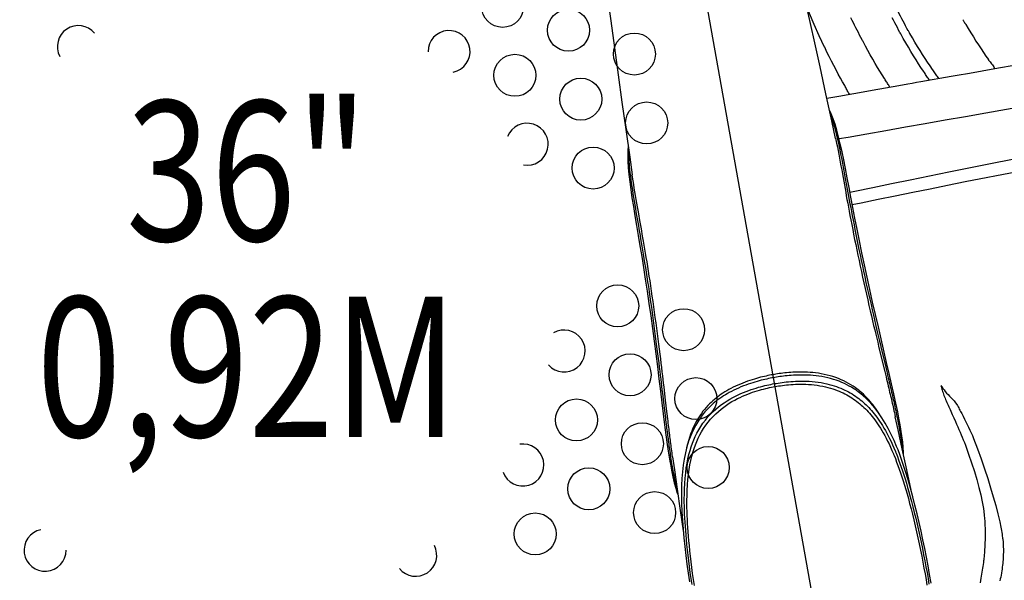
# Model space of a CAD drawing. Extents: x -182 to 184, y -308 to 136.
# Drawn here: x 12 to 47, y -25 to -5 of the extents above; entities that cross this region are included whole.
import ezdxf
from ezdxf.enums import TextEntityAlignment as Align

# ---------------------------------------------------------------- set-up
doc = ezdxf.new("R2010")
doc.units = 0
doc.header["$LTSCALE"] = 10
doc.header["$MEASUREMENT"] = 0
doc.layers.get('Defpoints').update_dxf_attribs({"linetype": 'CONTINUOUS'})
for name, color, linetype in [('L1', 254, 'CONTINUOUS'), ('PW_DIMS_ASTM', 32, 'CONTINUOUS'), ('PW_DIMS_CPSC', 102, 'CONTINUOUS'), ('PW_STRUCTURE', 121, 'CONTINUOUS')]:
    doc.layers.add(name, color=color, linetype=linetype)
doc.styles.add('PW-DIMS', font='arial.ttf', dxfattribs={"width": 0.8, "height": 8})
doc.styles.get("Standard").update_dxf_attribs({"font": 'tahoma.ttf', "width": 0.9})
doc.dimstyles.new('PW_Imperial', dxfattribs={"dimtxt": 5, "dimasz": 5, "dimexe": 2, "dimexo": 4, "dimgap": 1, "dimtad": 0, "dimtih": 1, "dimtoh": 1, "dimdec": 0, "dimrnd": 1, "dimzin": 0, "dimdsep": 46, "dimlunit": 3, "dimtxsty": 'Standard', "dimcen": 0.09, "dimse1": 1, "dimse2": 1, "dimadec": 0, "dimazin": 0, "dimtfac": 1, "dimtdec": 0, "dimtofl": 0, "dimtmove": 0, "dimatfit": 3, "dimfxl": 1, "dimtolj": 1, "dimtzin": 0, "dimarcsym": 0})

# ---------------------------------------------------------------- blocks, each defined once
blk = doc.blocks.new('*D2')
at = {"layer": 'Defpoints', "color": 0, "transparency": 16777216}
for p in [(184.285, 128.915), (184.285, -36.764), (-138.715, -76.092)]:
    blk.add_point(p, dxfattribs=at)
at = {"layer": 'PW_DIMS_CPSC', "color": 0, "lineweight": -2, "transparency": 16777216}
for p, q in [((-133.715, 128.915), (11.528, 128.915)), ((179.285, 128.915), (34.042, 128.915))]:
    blk.add_line(p, q, dxfattribs=at)
at = {"layer": 'PW_DIMS_CPSC', "color": 0, "transparency": 16777216}
for points in [[(-133.715, 129.748), (-133.715, 128.082), (-138.715, 128.915)], [(179.285, 129.748), (179.285, 128.082), (184.285, 128.915)]]:
    blk.add_solid(points, dxfattribs=at)
at = {"layer": 'PW_DIMS_CPSC', "color": 0, "transparency": 16777216, "char_height": 5, "attachment_point": 5}
for s, insert in [('\\A1;26\'-11"', (22.785, 132.519)), ('\\A1;[8.20M]', (22.785, 124.644))]:
    blk.add_mtext(s, dxfattribs=dict(at, insert=insert))
blk = doc.blocks.new('*D3')
at = {"layer": 'Defpoints', "color": 0, "transparency": 16777216}
for p in [(84.437, 106.493), (-168.408, -307.507), (-6.822, -307.507)]:
    blk.add_point(p, dxfattribs=at)
at = {"layer": 'PW_DIMS_CPSC', "color": 0, "lineweight": -2, "transparency": 16777216}
for p, q in [((-168.408, 101.493), (-168.408, -92.632)), ((-168.408, -302.507), (-168.408, -108.381))]:
    blk.add_line(p, q, dxfattribs=at)
at = {"layer": 'PW_DIMS_CPSC', "color": 0, "transparency": 16777216}
for points in [[(-169.241, 101.493), (-167.574, 101.493), (-168.408, 106.493)], [(-169.241, -302.507), (-167.574, -302.507), (-168.408, -307.507)]]:
    blk.add_solid(points, dxfattribs=at)
at = {"layer": 'PW_DIMS_CPSC', "color": 0, "transparency": 16777216, "char_height": 5, "attachment_point": 5}
for s, insert in [('\\A1;34\'-6"', (-168.408, -96.903)), ('\\A1;[10.52M]', (-168.408, -104.777))]:
    blk.add_mtext(s, dxfattribs=dict(at, insert=insert))
blk = doc.blocks.new('*D4')
at = {"layer": 'Defpoints', "color": 0, "transparency": 16777216}
for p in [(184.285, 128.915), (184.285, -36.764), (-138.715, -76.092)]:
    blk.add_point(p, dxfattribs=at)
at = {"layer": 'PW_DIMS_ASTM', "color": 0, "lineweight": -2, "transparency": 16777216}
for p, q in [((-133.715, 128.915), (11.528, 128.915)), ((179.285, 128.915), (34.042, 128.915))]:
    blk.add_line(p, q, dxfattribs=at)
at = {"layer": 'PW_DIMS_ASTM', "color": 0, "transparency": 16777216}
for points in [[(-133.715, 129.748), (-133.715, 128.082), (-138.715, 128.915)], [(179.285, 129.748), (179.285, 128.082), (184.285, 128.915)]]:
    blk.add_solid(points, dxfattribs=at)
at = {"layer": 'PW_DIMS_ASTM', "color": 0, "transparency": 16777216, "char_height": 5, "attachment_point": 5}
for s, insert in [('\\A1;26\'-11"', (22.785, 132.519)), ('\\A1;[8.20M]', (22.785, 124.644))]:
    blk.add_mtext(s, dxfattribs=dict(at, insert=insert))
blk = doc.blocks.new('*D5')
at = {"layer": 'Defpoints', "color": 0, "transparency": 16777216}
for p in [(84.437, 106.493), (-168.408, -307.507), (-6.822, -307.507)]:
    blk.add_point(p, dxfattribs=at)
at = {"layer": 'PW_DIMS_ASTM', "color": 0, "lineweight": -2, "transparency": 16777216}
for p, q in [((-168.408, 101.493), (-168.408, -92.632)), ((-168.408, -302.507), (-168.408, -108.381))]:
    blk.add_line(p, q, dxfattribs=at)
at = {"layer": 'PW_DIMS_ASTM', "color": 0, "transparency": 16777216}
for points in [[(-169.241, 101.493), (-167.574, 101.493), (-168.408, 106.493)], [(-169.241, -302.507), (-167.574, -302.507), (-168.408, -307.507)]]:
    blk.add_solid(points, dxfattribs=at)
at = {"layer": 'PW_DIMS_ASTM', "color": 0, "transparency": 16777216, "char_height": 5, "attachment_point": 5}
for s, insert in [('\\A1;34\'-6"', (-168.408, -96.903)), ('\\A1;[10.52M]', (-168.408, -104.777))]:
    blk.add_mtext(s, dxfattribs=dict(at, insert=insert))

msp = doc.modelspace()

# ---------------------------------------------------------------- linework, layer by layer
at = {"layer": 'PW_STRUCTURE', "elevation": 36}
msp.add_lwpolyline([(34.197, 10.424), (42.02, -33.383, 0.365978), (40.577, -35.122), (8.079, -35.423, 0.464153), (6.021, -33.717), (0.308, -1.723, 0.464153), (1.647, 0.59), (32.242, 11.556, 0.365978)], format="xyb", close=True, dxfattribs=at)
at = {"layer": 'PW_STRUCTURE', "linetype": 'Continuous'}
for points in [[(41.394, -8.847), (41.259, -8.218), (41.048, -7.249), (40.838, -6.282), (40.627, -5.323), (40.417, -4.37), (40.208, -3.427), (40.003, -2.507), (39.802, -1.611), (39.605, -0.739), (39.416, 0.098), (39.232, 0.9), (39.056, 1.667), (38.888, 2.39), (38.729, 3.069), (38.578, 3.707), (38.45, 4.242)], [(33.243, -3.714), (33.369, -4.648), (33.499, -5.605), (33.632, -6.572), (33.767, -7.545), (33.903, -8.525), (34.042, -9.506), (34.132, -10.143)], [(41.719, -6.955), (41.645, -6.822), (41.568, -6.684), (41.49, -6.541), (41.41, -6.393), (41.329, -6.239), (41.247, -6.081), (41.166, -5.921), (41.085, -5.757), (41.003, -5.588), (40.997, -5.577), (40.81, -5.179), (40.633, -4.779), (40.466, -4.376), (40.355, -4.091)], [(43.989, -4.999), (43.941, -4.913), (43.894, -4.826), (43.847, -4.74), (43.801, -4.653), (43.756, -4.567), (43.71, -4.48), (43.665, -4.392), (43.621, -4.303), (43.576, -4.214)], [(43.137, -6.703), (43.057, -6.575), (42.975, -6.443), (42.891, -6.304), (42.805, -6.16), (42.717, -6.01), (42.631, -5.858), (42.545, -5.703), (42.461, -5.547), (42.374, -5.382), (42.368, -5.371), (42.36, -5.355), (42.354, -5.344), (42.297, -5.237), (42.252, -5.149), (42.206, -5.062), (42.161, -4.975), (42.116, -4.888), (42.072, -4.801), (42.028, -4.714), (41.984, -4.627), (41.941, -4.54)], [(44.744, -6.758), (44.722, -6.726), (44.699, -6.693), (44.676, -6.66), (44.654, -6.627), (44.631, -6.593), (44.608, -6.56), (44.585, -6.525), (44.562, -6.491), (44.529, -6.442), (44.441, -6.309), (44.353, -6.174), (44.264, -6.034), (44.174, -5.889), (44.083, -5.74), (43.991, -5.587), (43.899, -5.431), (43.808, -5.271), (43.717, -5.108), (43.699, -5.076), (43.69, -5.06), (43.643, -4.973), (43.597, -4.886), (43.551, -4.799), (43.505, -4.711), (43.46, -4.624), (43.415, -4.535)], [(45.939, -4.602), (45.949, -4.619), (45.987, -4.684), (46, -4.708), (46.005, -4.716), (46.01, -4.723), (46.014, -4.731), (46.019, -4.739), (46.028, -4.754), (46.038, -4.769), (46.128, -4.921), (46.219, -5.071), (46.311, -5.218), (46.403, -5.363), (46.494, -5.504), (46.584, -5.642), (46.674, -5.776), (46.761, -5.905), (46.847, -6.028)], [(44.851, -6.379), (44.764, -6.252), (44.677, -6.121), (44.588, -5.985), (44.498, -5.846), (44.407, -5.702), (44.316, -5.554), (44.224, -5.403), (44.133, -5.249), (44.042, -5.091), (44.039, -5.086), (44.036, -5.081), (44.033, -5.077), (44.03, -5.072), (43.992, -5.005), (43.989, -4.999)], [(41.082, -7.402), (41.506, -7.327), (42.377, -7.174), (42.698, -7.118), (43.656, -6.949), (43.975, -6.893), (44.132, -6.866), (44.287, -6.838), (44.441, -6.811), (45.515, -6.623), (45.735, -6.584), (46.179, -6.506), (46.626, -6.427), (47.075, -6.348), (47.282, -6.312), (47.697, -6.238)], [(46.845, -6.028), (46.847, -6.031), (46.856, -6.043)], [(46.856, -6.043), (46.882, -6.077), (46.909, -6.112), (46.935, -6.146), (46.962, -6.18), (46.99, -6.214), (47.015, -6.247), (47.037, -6.281), (47.057, -6.315), (47.075, -6.348)], [(44.86, -6.396), (44.858, -6.393), (44.855, -6.389), (44.852, -6.385), (44.85, -6.381), (44.849, -6.379)], [(45.076, -6.7), (45.053, -6.667), (45.029, -6.634), (45.006, -6.601), (44.982, -6.568), (44.958, -6.534), (44.935, -6.5), (44.911, -6.466), (44.887, -6.431), (44.862, -6.396)], [(41.895, -7.259), (41.87, -7.228), (41.847, -7.197), (41.826, -7.164), (41.808, -7.13), (41.792, -7.096), (41.775, -7.061), (41.757, -7.026), (41.738, -6.99), (41.719, -6.955)], [(43.332, -7.006), (43.311, -6.976), (43.291, -6.944), (43.271, -6.913), (43.251, -6.881), (43.23, -6.849), (43.21, -6.817), (43.188, -6.785), (43.167, -6.752), (43.145, -6.719), (43.144, -6.717), (43.143, -6.716), (43.142, -6.714), (43.141, -6.712), (43.14, -6.71), (43.14, -6.708), (43.139, -6.706), (43.138, -6.704), (43.137, -6.703)], [(41.516, -8.848), (41.837, -8.792), (42.509, -8.673), (43.191, -8.553), (43.883, -8.432), (44.59, -8.308), (45.308, -8.181), (46.033, -8.054), (46.758, -7.927), (48.433, -7.631)], [(41.905, -10.755), (42.075, -10.721), (42.725, -10.589), (43.385, -10.455), (44.055, -10.317), (44.74, -10.177), (45.439, -10.033), (46.148, -9.889), (46.863, -9.745), (48.736, -9.376), (50.646, -9.011), (52.595, -8.647), (54.592, -8.279), (56.643, -7.9), (58.747, -7.504), (58.996, -7.457)], [(43.701, -19.073), (43.701, -19.073), (43.668, -18.893), (43.612, -18.608), (43.547, -18.3), (43.475, -17.967), (43.394, -17.609), (43.307, -17.231), (43.216, -16.838), (43.021, -16.004), (42.919, -15.569), (42.817, -15.127), (42.716, -14.684), (42.616, -14.239), (42.518, -13.793), (42.423, -13.355), (42.332, -12.922), (42.244, -12.496), (42.161, -12.086), (42.084, -11.692), (42.011, -11.313), (41.94, -10.945), (41.873, -10.589), (41.808, -10.246), (41.745, -9.917), (41.683, -9.606), (41.623, -9.315), (41.562, -9.041), (41.501, -8.786), (41.439, -8.55), (41.374, -8.335), (41.306, -8.138), (41.234, -7.96), (41.176, -7.837)], [(41.211, -8.001), (41.233, -8.057), (41.257, -8.125), (41.281, -8.197), (41.305, -8.273), (41.329, -8.354), (41.354, -8.44), (41.378, -8.53), (41.403, -8.626), (41.428, -8.727), (41.453, -8.834), (41.479, -8.947), (41.505, -9.066), (41.531, -9.192), (41.558, -9.321), (41.584, -9.454), (41.611, -9.591), (41.637, -9.728), (41.663, -9.866), (41.689, -10.003), (41.714, -10.139), (41.739, -10.272), (41.81, -10.659), (41.833, -10.784), (41.857, -10.911), (41.881, -11.041), (41.906, -11.174), (41.932, -11.312), (41.959, -11.456), (41.988, -11.607), (42.018, -11.764), (42.05, -11.926), (42.083, -12.095), (42.117, -12.268), (42.153, -12.445), (42.19, -12.627), (42.228, -12.812), (42.267, -13.001), (42.307, -13.193), (42.349, -13.388), (42.391, -13.584), (42.434, -13.782), (42.478, -13.982), (42.523, -14.183), (42.568, -14.384), (42.613, -14.582), (42.657, -14.776), (42.701, -14.966), (42.743, -15.148), (42.783, -15.32), (42.821, -15.484), (42.858, -15.642), (42.894, -15.793), (42.928, -15.938), (42.961, -16.078), (42.993, -16.211), (43.023, -16.34), (43.134, -16.806), (43.184, -17.015), (43.207, -17.114), (43.23, -17.208), (43.251, -17.298), (43.271, -17.385), (43.291, -17.467), (43.309, -17.546), (43.327, -17.623), (43.344, -17.697), (43.361, -17.768), (43.377, -17.837), (43.393, -17.905), (43.408, -17.972), (43.423, -18.037), (43.438, -18.102), (43.452, -18.166), (43.467, -18.23), (43.481, -18.295), (43.495, -18.359), (43.51, -18.425), (43.524, -18.492), (43.539, -18.559), (43.554, -18.629), (43.569, -18.7), (43.584, -18.773), (43.599, -18.849), (43.615, -18.927), (43.631, -19.008), (43.649, -19.101), (43.655, -19.132), (43.659, -19.153)], [(33.987, -9.12), (33.975, -9.258), (33.97, -9.449), (33.974, -9.658), (33.988, -9.883), (34.011, -10.126), (34.042, -10.387), (34.08, -10.665), (34.124, -10.959), (34.174, -11.272), (34.229, -11.604), (34.287, -11.949), (34.347, -12.306), (34.408, -12.676), (34.471, -13.058), (34.534, -13.454), (34.599, -13.868), (34.664, -14.298), (34.728, -14.736), (34.791, -15.181), (34.853, -15.633), (34.913, -16.086), (34.972, -16.537), (35.029, -16.987), (35.085, -17.431), (35.138, -17.864), (35.19, -18.281), (35.241, -18.682), (35.29, -19.066), (35.338, -19.429), (35.385, -19.767), (35.432, -20.078), (35.478, -20.364), (35.508, -20.537), (35.507, -20.536)], [(41.394, -8.846), (41.404, -8.89), (41.429, -9.012), (41.455, -9.14), (41.481, -9.272), (41.507, -9.407), (41.533, -9.547), (41.559, -9.687), (41.585, -9.826), (41.61, -9.967), (41.635, -10.105), (41.73, -10.632), (41.753, -10.759), (41.776, -10.889), (41.8, -11.021), (41.825, -11.155), (41.851, -11.296), (41.879, -11.443), (41.907, -11.595), (41.938, -11.754), (41.969, -11.919), (42.003, -12.09), (42.037, -12.265), (42.073, -12.445), (42.11, -12.629), (42.149, -12.817), (42.189, -13.008), (42.23, -13.203), (42.271, -13.399), (42.314, -13.598), (42.358, -13.799), (42.403, -14), (42.448, -14.204), (42.494, -14.408), (42.54, -14.608), (42.585, -14.804), (42.629, -14.996), (42.672, -15.18), (42.713, -15.354), (42.752, -15.52), (42.79, -15.679), (42.827, -15.833), (42.862, -15.979), (42.895, -16.12), (42.928, -16.256), (42.989, -16.511), (43.148, -17.169), (43.193, -17.356), (43.214, -17.443), (43.234, -17.527), (43.253, -17.607), (43.272, -17.685), (43.29, -17.76), (43.307, -17.832), (43.323, -17.902), (43.339, -17.971), (43.355, -18.038), (43.371, -18.105), (43.386, -18.17), (43.401, -18.235), (43.416, -18.301), (43.431, -18.366), (43.446, -18.431), (43.461, -18.498), (43.476, -18.566), (43.491, -18.634), (43.507, -18.705), (43.525, -18.789)], [(35.739, -21.371), (35.735, -21.355), (35.719, -21.297), (35.704, -21.235), (35.688, -21.169), (35.672, -21.1), (35.656, -21.027), (35.64, -20.95), (35.624, -20.868), (35.608, -20.782), (35.591, -20.691), (35.575, -20.596), (35.569, -20.565), (35.564, -20.534), (35.551, -20.452), (35.538, -20.373), (35.526, -20.295), (35.515, -20.221), (35.504, -20.149), (35.494, -20.079), (35.484, -20.011), (35.474, -19.945), (35.465, -19.88), (35.456, -19.816), (35.448, -19.753), (35.439, -19.691), (35.431, -19.629), (35.423, -19.568), (35.415, -19.506), (35.407, -19.443), (35.399, -19.38), (35.39, -19.316), (35.382, -19.251), (35.373, -19.184), (35.365, -19.115), (35.356, -19.044), (35.347, -18.97), (35.337, -18.894), (35.328, -18.815), (35.317, -18.732), (35.307, -18.646), (35.296, -18.555), (35.273, -18.363), (35.248, -18.156), (35.221, -17.934), (35.207, -17.817), (35.177, -17.568), (35.161, -17.437), (35.144, -17.3), (35.127, -17.158), (35.109, -17.011), (35.09, -16.859), (35.07, -16.701), (35.05, -16.537), (35.028, -16.367), (35.005, -16.188), (34.981, -16.003), (34.957, -15.815), (34.932, -15.627), (34.906, -15.436), (34.88, -15.245), (34.854, -15.056), (34.827, -14.868), (34.801, -14.681), (34.774, -14.497), (34.747, -14.314), (34.72, -14.134), (34.693, -13.957), (34.666, -13.783), (34.64, -13.613), (34.613, -13.447), (34.587, -13.285), (34.562, -13.128), (34.537, -12.977), (34.513, -12.831), (34.489, -12.691), (34.467, -12.558), (34.445, -12.431), (34.424, -12.307), (34.404, -12.186), (34.383, -12.068), (34.363, -11.949), (34.301, -11.59), (34.279, -11.467), (34.258, -11.342), (34.236, -11.215), (34.214, -11.085), (34.192, -10.953), (34.171, -10.821), (34.15, -10.689), (34.13, -10.557), (34.111, -10.429), (34.093, -10.306), (34.077, -10.186), (34.063, -10.072), (34.05, -9.964), (34.039, -9.86), (34.031, -9.763), (34.023, -9.671), (34.018, -9.584), (34.014, -9.502), (34.011, -9.425), (34.01, -9.353), (34.011, -9.286)], [(35.574, -20.209), (35.564, -20.134), (35.554, -20.065), (35.545, -19.998), (35.536, -19.932), (35.528, -19.867), (35.519, -19.803), (35.511, -19.74), (35.503, -19.677), (35.495, -19.614), (35.487, -19.552), (35.479, -19.488), (35.471, -19.424), (35.463, -19.359), (35.455, -19.292), (35.447, -19.225), (35.438, -19.155), (35.429, -19.082), (35.421, -19.008), (35.411, -18.931), (35.402, -18.85), (35.381, -18.679), (35.359, -18.492), (35.336, -18.289), (35.323, -18.183), (35.283, -17.839), (35.268, -17.715), (35.253, -17.587), (35.237, -17.454), (35.221, -17.315), (35.204, -17.172), (35.186, -17.023), (35.167, -16.869), (35.148, -16.709), (35.127, -16.543), (35.106, -16.371), (35.083, -16.19), (35.059, -16.002), (35.034, -15.813), (35.009, -15.622), (34.983, -15.428), (34.957, -15.236), (34.931, -15.044), (34.904, -14.854), (34.877, -14.665), (34.85, -14.478), (34.823, -14.293), (34.795, -14.111), (34.768, -13.932), (34.741, -13.756), (34.714, -13.583), (34.687, -13.415), (34.66, -13.251), (34.634, -13.092), (34.609, -12.939), (34.584, -12.791), (34.56, -12.649), (34.537, -12.514), (34.514, -12.386), (34.492, -12.26), (34.471, -12.137), (34.45, -12.016), (34.428, -11.896), (34.407, -11.775), (34.364, -11.532), (34.342, -11.407), (34.319, -11.28), (34.297, -11.151), (34.274, -11.019), (34.25, -10.885), (34.228, -10.751), (34.205, -10.617), (34.184, -10.483), (34.163, -10.353), (34.144, -10.227), (34.132, -10.143)], [(41.989, -11.202), (42.303, -11.139), (42.908, -11.016), (43.525, -10.89), (44.146, -10.763), (44.767, -10.637), (45.391, -10.51), (46.015, -10.385), (47.887, -10.018)], [(42.943, -18.662), (42.916, -18.62), (42.867, -18.546), (42.818, -18.477), (42.77, -18.411), (42.723, -18.349), (42.676, -18.291), (42.629, -18.235), (42.581, -18.181), (42.534, -18.129), (42.485, -18.078), (42.435, -18.028), (42.384, -17.979), (42.331, -17.93), (42.275, -17.882), (42.217, -17.834), (42.154, -17.785), (42.087, -17.736), (42.015, -17.687), (41.939, -17.638), (41.858, -17.59), (41.772, -17.543), (41.683, -17.499), (41.591, -17.457), (41.496, -17.417), (41.398, -17.38), (41.297, -17.347), (41.195, -17.317), (41.091, -17.29), (40.987, -17.266), (40.882, -17.246), (40.778, -17.229), (40.677, -17.215), (40.578, -17.205), (40.48, -17.196), (40.386, -17.19), (40.294, -17.187), (40.204, -17.185), (40.117, -17.185), (40.032, -17.187), (39.949, -17.189), (39.869, -17.193), (39.792, -17.198), (39.718, -17.204), (39.646, -17.21), (39.577, -17.217), (39.51, -17.225), (39.445, -17.233), (39.383, -17.242), (39.323, -17.25), (39.264, -17.259), (39.208, -17.269), (39.153, -17.278), (39.096, -17.289), (39.037, -17.3), (38.976, -17.313), (38.914, -17.326), (38.849, -17.34), (38.782, -17.356), (38.714, -17.373), (38.642, -17.391), (38.569, -17.412), (38.493, -17.434), (38.415, -17.458), (38.334, -17.484), (38.251, -17.512), (38.166, -17.543), (38.08, -17.576), (37.992, -17.612), (37.904, -17.65), (37.818, -17.689), (37.735, -17.73), (37.654, -17.772), (37.577, -17.813), (37.506, -17.854), (37.438, -17.895), (37.373, -17.937), (37.309, -17.98), (37.248, -18.023), (37.187, -18.068), (37.127, -18.115), (37.068, -18.163), (37.009, -18.214), (36.95, -18.268), (36.891, -18.324), (36.833, -18.384), (36.774, -18.448), (36.716, -18.516), (36.659, -18.587), (36.602, -18.663), (36.546, -18.742), (36.493, -18.825), (36.441, -18.911), (36.391, -19.001), (36.344, -19.095), (36.298, -19.194), (36.255, -19.297), (36.214, -19.405), (36.175, -19.519), (36.139, -19.639), (36.105, -19.765), (36.076, -19.89)], [(36.267, -24.773), (36.236, -24.557), (36.206, -24.343), (36.178, -24.132), (36.152, -23.924), (36.128, -23.723), (36.106, -23.529), (36.087, -23.343), (36.069, -23.166), (36.054, -22.999), (36.041, -22.842), (36.03, -22.689), (36.02, -22.541), (36.011, -22.398), (36.004, -22.257), (35.999, -22.114), (35.995, -21.973), (35.992, -21.833), (35.992, -21.696), (35.993, -21.561), (35.996, -21.428), (35.996, -21.406), (35.997, -21.384), (35.998, -21.362), (36.008, -21.161), (36.022, -20.969), (36.041, -20.785), (36.064, -20.61), (36.091, -20.444), (36.122, -20.285), (36.157, -20.134), (36.196, -19.99), (36.239, -19.854), (36.284, -19.725), (36.332, -19.604), (36.385, -19.483), (36.444, -19.364), (36.507, -19.247), (36.578, -19.131), (36.657, -19.013), (36.744, -18.898), (36.834, -18.789), (36.926, -18.689), (37.021, -18.595), (37.117, -18.507), (37.216, -18.426), (37.316, -18.349), (37.416, -18.278), (37.517, -18.212), (37.619, -18.151), (37.72, -18.095), (37.819, -18.043), (37.918, -17.995), (38.015, -17.951), (38.11, -17.911), (38.203, -17.874), (38.294, -17.84), (38.383, -17.809), (38.469, -17.781), (38.554, -17.754), (38.636, -17.73), (38.715, -17.709), (38.792, -17.689), (38.867, -17.67), (38.94, -17.653), (39.011, -17.638), (39.079, -17.624), (39.146, -17.611), (39.21, -17.599), (39.275, -17.588), (39.342, -17.577), (39.411, -17.566), (39.482, -17.557), (39.556, -17.547), (39.632, -17.538), (39.712, -17.531), (39.794, -17.524), (39.879, -17.518), (39.967, -17.513), (40.058, -17.51), (40.152, -17.508), (40.249, -17.508), (40.348, -17.511), (40.45, -17.515), (40.556, -17.523), (40.664, -17.533), (40.77, -17.547), (40.874, -17.563), (40.977, -17.582), (41.076, -17.603), (41.169, -17.625), (41.257, -17.65), (41.343, -17.676), (41.424, -17.703), (41.502, -17.732), (41.578, -17.762), (41.65, -17.793), (41.72, -17.826), (41.788, -17.86), (41.855, -17.895), (41.919, -17.931), (41.981, -17.968), (42.042, -18.007), (42.102, -18.047), (42.16, -18.088), (42.217, -18.13), (42.272, -18.173), (42.326, -18.217), (42.378, -18.262), (42.43, -18.309), (42.48, -18.356), (42.529, -18.404), (42.577, -18.454), (42.625, -18.505), (42.673, -18.559), (42.72, -18.614), (42.768, -18.672), (42.817, -18.734), (42.866, -18.799), (42.915, -18.868), (42.966, -18.941), (43.017, -19.018), (43.068, -19.099), (43.119, -19.183), (43.169, -19.271), (43.22, -19.364), (43.271, -19.461), (43.322, -19.562), (43.373, -19.668), (43.424, -19.779), (43.476, -19.896), (43.527, -20.018), (43.535, -20.038), (43.543, -20.058), (43.551, -20.078), (43.598, -20.196), (43.644, -20.318), (43.69, -20.445), (43.737, -20.576), (43.783, -20.712), (43.828, -20.853), (43.874, -20.998), (43.919, -21.147), (43.965, -21.303), (44.011, -21.466), (44.058, -21.635), (44.105, -21.813), (44.153, -22.002), (44.203, -22.199), (44.252, -22.402), (44.301, -22.612), (44.35, -22.828), (44.398, -23.046), (44.445, -23.265), (44.491, -23.486), (44.536, -23.706), (44.578, -23.923), (44.619, -24.138), (44.657, -24.348), (44.693, -24.554), (44.727, -24.756)], [(42.08, -17.804), (42.075, -17.801), (42.04, -17.778), (41.963, -17.73), (41.881, -17.683), (41.795, -17.638), (41.705, -17.594), (41.612, -17.553), (41.516, -17.514), (41.417, -17.479), (41.317, -17.446), (41.213, -17.417), (41.11, -17.391), (41.005, -17.368), (40.899, -17.348), (40.795, -17.332), (40.694, -17.319), (40.595, -17.309), (40.498, -17.301), (40.403, -17.296), (40.312, -17.292), (40.222, -17.291), (40.134, -17.291), (40.049, -17.293), (39.967, -17.296), (39.887, -17.3), (39.81, -17.305), (39.736, -17.31), (39.664, -17.317), (39.595, -17.324), (39.528, -17.332), (39.464, -17.34), (39.402, -17.349), (39.342, -17.357), (39.283, -17.367), (39.227, -17.376), (39.172, -17.385), (39.115, -17.396), (39.056, -17.407), (38.996, -17.419), (38.933, -17.433), (38.869, -17.447), (38.802, -17.463), (38.733, -17.48), (38.662, -17.498), (38.589, -17.518), (38.513, -17.54), (38.435, -17.564), (38.354, -17.59), (38.271, -17.618), (38.187, -17.648), (38.1, -17.681), (38.012, -17.716), (37.924, -17.754), (37.838, -17.793), (37.754, -17.833), (37.673, -17.875), (37.596, -17.916), (37.525, -17.957), (37.457, -17.997), (37.391, -18.039), (37.327, -18.081), (37.265, -18.124), (37.204, -18.168), (37.143, -18.214), (37.083, -18.262), (37.023, -18.313), (36.964, -18.366), (36.904, -18.422), (36.845, -18.481), (36.786, -18.544), (36.726, -18.611), (36.668, -18.682), (36.61, -18.757), (36.592, -18.78), (36.589, -18.785)], [(36.35, -24.802), (36.319, -24.587), (36.29, -24.375), (36.263, -24.166), (36.237, -23.959), (36.213, -23.76), (36.192, -23.568), (36.173, -23.383), (36.156, -23.207), (36.142, -23.042), (36.129, -22.885), (36.119, -22.734), (36.109, -22.587), (36.102, -22.445), (36.095, -22.304), (36.091, -22.162), (36.087, -22.021), (36.086, -21.883), (36.086, -21.747), (36.088, -21.612), (36.091, -21.48), (36.092, -21.458), (36.093, -21.436), (36.094, -21.415), (36.105, -21.215), (36.12, -21.024), (36.14, -20.841), (36.164, -20.667), (36.192, -20.502), (36.224, -20.345), (36.259, -20.194), (36.299, -20.052), (36.342, -19.916), (36.387, -19.789), (36.435, -19.668), (36.488, -19.549), (36.546, -19.431), (36.61, -19.316), (36.68, -19.201), (36.758, -19.086), (36.843, -18.972), (36.931, -18.865), (37.021, -18.766), (37.114, -18.674), (37.208, -18.588), (37.303, -18.508), (37.4, -18.434), (37.498, -18.364), (37.596, -18.3), (37.694, -18.24), (37.791, -18.185), (37.887, -18.134), (37.982, -18.088), (38.075, -18.045), (38.167, -18.006), (38.256, -17.971), (38.344, -17.938), (38.429, -17.907), (38.513, -17.88), (38.594, -17.854), (38.673, -17.831), (38.75, -17.81), (38.825, -17.79), (38.897, -17.773), (38.967, -17.756), (39.036, -17.741), (39.102, -17.728), (39.167, -17.715), (39.229, -17.704), (39.291, -17.693), (39.356, -17.682), (39.423, -17.672), (39.492, -17.663), (39.564, -17.654), (39.637, -17.645), (39.714, -17.638), (39.793, -17.631), (39.875, -17.625), (39.96, -17.621), (40.048, -17.618), (40.138, -17.617), (40.232, -17.617), (40.328, -17.62), (40.426, -17.625), (40.528, -17.633), (40.632, -17.643), (40.735, -17.656), (40.836, -17.672), (40.935, -17.691), (41.031, -17.712), (41.121, -17.734), (41.207, -17.758), (41.289, -17.784), (41.369, -17.811), (41.445, -17.839), (41.518, -17.869), (41.589, -17.899), (41.658, -17.931), (41.724, -17.965), (41.789, -17.999), (41.852, -18.035), (41.914, -18.072), (41.974, -18.11), (42.033, -18.149), (42.09, -18.19), (42.146, -18.231), (42.2, -18.274), (42.253, -18.317), (42.305, -18.362), (42.356, -18.407), (42.406, -18.454), (42.455, -18.502), (42.503, -18.551), (42.551, -18.602), (42.598, -18.655), (42.645, -18.709), (42.693, -18.767), (42.742, -18.828), (42.791, -18.892), (42.84, -18.96), (42.891, -19.033), (42.942, -19.109), (42.993, -19.189), (43.044, -19.273), (43.095, -19.36), (43.146, -19.452), (43.198, -19.548), (43.249, -19.648), (43.3, -19.753), (43.352, -19.864), (43.403, -19.98), (43.455, -20.1), (43.463, -20.12), (43.472, -20.14), (43.48, -20.16), (43.527, -20.277), (43.573, -20.398), (43.62, -20.524), (43.667, -20.654), (43.713, -20.789), (43.759, -20.929), (43.805, -21.072), (43.851, -21.221), (43.897, -21.376), (43.943, -21.537), (43.99, -21.705), (44.037, -21.882), (44.086, -22.069), (44.135, -22.264), (44.185, -22.466), (44.234, -22.674), (44.282, -22.888), (44.33, -23.103), (44.377, -23.321), (44.423, -23.54), (44.466, -23.757), (44.508, -23.972), (44.548, -24.185), (44.585, -24.393), (44.621, -24.597), (44.654, -24.796)], [(44.804, -24.722), (44.75, -24.415), (44.694, -24.107), (44.635, -23.799), (44.573, -23.49), (44.509, -23.18), (44.443, -22.872), (44.373, -22.562), (44.301, -22.252), (44.226, -21.944), (44.147, -21.637), (44.066, -21.333), (43.981, -21.035), (43.891, -20.74), (43.796, -20.449), (43.695, -20.161), (43.621, -19.967), (43.621, -19.967), (43.572, -19.845), (43.478, -19.623), (43.379, -19.409), (43.275, -19.204), (43.165, -19.007), (43.049, -18.817), (42.925, -18.635), (42.793, -18.463), (42.654, -18.301), (42.508, -18.15), (42.356, -18.012), (42.195, -17.885), (42.075, -17.801)], [(45.152, -17.659), (45.186, -17.715), (45.223, -17.77), (45.264, -17.825), (45.309, -17.879), (45.357, -17.933), (45.407, -17.987), (45.46, -18.043), (45.516, -18.1), (45.569, -18.158), (45.621, -18.218), (45.671, -18.281), (45.72, -18.344), (45.742, -18.384), (45.765, -18.425), (45.787, -18.466), (45.809, -18.507), (45.832, -18.547), (45.854, -18.588), (45.876, -18.628), (45.899, -18.669), (45.948, -18.765), (45.997, -18.862), (46.045, -18.959), (46.093, -19.057), (46.14, -19.156), (46.186, -19.255), (46.232, -19.355), (46.277, -19.456), (46.322, -19.558), (46.458, -19.924), (46.589, -20.285), (46.712, -20.64), (46.826, -20.983), (46.929, -21.314), (47.024, -21.636), (47.111, -21.949), (47.188, -22.249), (47.256, -22.535), (47.268, -22.597), (47.28, -22.66), (47.292, -22.722), (47.303, -22.785), (47.314, -22.848), (47.325, -22.911), (47.334, -22.975), (47.344, -23.038), (47.353, -23.103), (47.355, -23.114), (47.356, -23.126), (47.358, -23.137), (47.36, -23.149), (47.362, -23.161), (47.364, -23.173), (47.37, -23.239), (47.375, -23.305), (47.379, -23.37), (47.381, -23.435), (47.383, -23.5), (47.383, -23.564), (47.383, -23.629), (47.381, -23.693), (47.379, -23.757), (47.375, -23.823), (47.371, -23.888), (47.366, -23.954), (47.36, -24.02), (47.353, -24.086), (47.345, -24.152), (47.337, -24.218), (47.327, -24.284), (47.316, -24.35), (47.316, -24.354), (47.316, -24.357), (47.315, -24.36), (47.315, -24.364), (47.314, -24.367), (47.314, -24.37), (47.301, -24.437), (47.287, -24.505), (47.272, -24.572), (47.256, -24.64)], [(45.152, -17.659), (45.162, -17.702), (45.173, -17.746), (45.185, -17.791), (45.199, -17.836), (45.213, -17.883), (45.229, -17.929), (45.246, -17.977), (45.263, -18.024), (45.282, -18.072), (45.301, -18.121), (45.321, -18.169), (45.342, -18.218), (45.364, -18.268), (45.386, -18.318), (45.409, -18.369), (45.432, -18.421), (45.456, -18.473), (45.481, -18.527), (45.506, -18.582), (45.558, -18.695), (45.615, -18.824), (45.672, -18.952), (45.714, -19.046), (45.755, -19.14), (45.795, -19.233), (45.835, -19.327), (45.875, -19.421), (45.914, -19.515), (45.952, -19.608), (45.99, -19.701), (46.027, -19.794), (46.143, -20.116), (46.25, -20.428), (46.347, -20.731), (46.434, -21.023), (46.509, -21.303), (46.573, -21.57), (46.627, -21.823), (46.668, -22.061), (46.697, -22.286), (46.702, -22.335), (46.706, -22.384), (46.711, -22.434), (46.715, -22.484), (46.718, -22.534), (46.721, -22.584), (46.724, -22.635), (46.726, -22.686), (46.728, -22.737), (46.728, -22.756), (46.729, -22.773), (46.729, -22.791), (46.73, -22.847), (46.73, -22.903), (46.73, -22.961), (46.73, -23.019), (46.729, -23.079), (46.728, -23.138), (46.727, -23.199), (46.725, -23.26), (46.723, -23.321), (46.721, -23.385), (46.718, -23.449), (46.714, -23.514), (46.71, -23.578), (46.706, -23.642), (46.7, -23.707), (46.694, -23.772), (46.688, -23.837), (46.68, -23.901), (46.68, -23.905), (46.68, -23.908), (46.679, -23.911), (46.679, -23.913), (46.679, -23.916), (46.678, -23.919), (46.67, -23.986), (46.661, -24.054), (46.651, -24.123), (46.641, -24.192), (46.63, -24.261), (46.619, -24.331), (46.607, -24.402), (46.595, -24.473), (46.582, -24.545), (46.551, -24.709)], [(36.592, -18.78), (36.508, -18.902), (36.401, -19.077), (36.306, -19.259), (36.222, -19.451), (36.147, -19.651), (36.084, -19.858), (36.03, -20.072), (35.987, -20.291), (35.952, -20.515), (35.926, -20.745), (35.907, -20.981), (35.895, -21.223), (35.892, -21.347), (35.892, -21.347), (35.89, -21.563), (35.894, -21.868), (35.906, -22.174), (35.925, -22.481), (35.948, -22.791), (35.977, -23.104), (36.01, -23.419), (36.046, -23.734), (36.086, -24.05), (36.128, -24.364), (36.172, -24.677)], [(43.625, -19.25), (43.525, -18.789)], [(44.099, -21.456), (44.088, -21.406), (43.933, -20.68), (43.772, -19.932), (43.625, -19.25)], [(43.659, -19.153), (43.679, -19.265), (43.698, -19.371), (43.714, -19.471), (43.729, -19.566), (43.741, -19.656), (43.752, -19.741), (43.761, -19.819), (43.769, -19.894), (43.773, -19.936)], [(43.817, -20.144), (43.818, -20.059), (43.81, -19.878), (43.791, -19.678), (43.763, -19.459), (43.727, -19.221), (43.701, -19.073)], [(35.574, -20.209), (35.64, -20.676)], [(35.507, -20.536), (35.536, -20.692), (35.584, -20.927), (35.634, -21.141), (35.686, -21.334), (35.74, -21.506), (35.769, -21.581)], [(35.64, -20.676), (35.738, -21.366), (35.846, -22.124), (35.952, -22.859), (35.959, -22.909)]]:
    msp.add_lwpolyline(points, dxfattribs=at)
at = {"layer": 'PW_STRUCTURE'}
for centre in [(29.505, -4.127, 36), (31.857, -4.977, 36), (34.209, -5.827, 36), (29.944, -6.588, 36), (32.296, -7.438, 36), (34.648, -8.288, 36), (32.736, -9.899, 36), (33.615, -14.821, 36), (35.967, -15.671, 36), (34.054, -17.282, 36), (36.406, -18.132, 36), (32.142, -18.894, 36), (34.494, -19.744, 36), (36.846, -20.593, 36), (32.581, -21.355, 36), (34.933, -22.205, 36), (30.669, -22.966, 36)]:
    msp.add_circle(centre, 0.75, dxfattribs=at)
for centre, start, end in [((14.359, -5.562, 36), 39.3183, 207.7708), ((27.592, -5.739, 36), 281.6697, 180.3529), ((30.384, -9.05, 36), 259.7797, 158.6811), ((31.702, -16.433, 36), 221.6654, 120.3996), ((30.229, -20.505, 36), 200.0743, 98.4238), ((13.171, -23.551, 36), 101.8264, 0.1758), ((26.404, -23.728, 36), 219.5139, 27.5865)]:
    msp.add_arc(centre, 0.75, start, end, dxfattribs=at)

# ---------------------------------------------------------------- texts
at = {"layer": 'L1', "style": 'PW-DIMS', "width": 0.8}
for s, p in [('36"', (20.382, -10.646, 36)), ('0,92M', (20.382, -17.646, 36))]:
    msp.add_text(s, height=5, dxfattribs=at).set_placement(p, align=Align.MIDDLE)

# ---------------------------------------------------------------- dimensions: what is measured, and where the dimension line sits
at = {"layer": 'PW_DIMS_ASTM'}
dim = msp.add_linear_dim(base=(184.285, 128.915), p1=(-138.715, -76.092), p2=(184.285, -36.764), dimstyle='PW_Imperial', override={"dimpost": '\\X'}, dxfattribs=at)
dim.commit()
dim.dimension.update_dxf_attribs({"geometry": '*D4', "text_midpoint": (22.785, 128.915)})
dim = msp.add_linear_dim(base=(-168.408, -307.507), p1=(84.437, 106.493), p2=(-6.822, -307.507), angle=90, dimstyle='PW_Imperial', override={"dimpost": '\\X'}, dxfattribs=at)
dim.commit()
dim.dimension.update_dxf_attribs({"geometry": '*D5', "text_midpoint": (-168.408, -100.507)})
at = {"layer": 'PW_DIMS_CPSC'}
dim = msp.add_linear_dim(base=(184.285, 128.915), p1=(-138.715, -76.092), p2=(184.285, -36.764), dimstyle='PW_Imperial', override={"dimpost": '\\X'}, dxfattribs=at)
dim.commit()
dim.dimension.update_dxf_attribs({"geometry": '*D2', "text_midpoint": (22.785, 128.915)})
dim = msp.add_linear_dim(base=(-168.408, -307.507), p1=(84.437, 106.493), p2=(-6.822, -307.507), angle=90, dimstyle='PW_Imperial', override={"dimpost": '\\X'}, dxfattribs=at)
dim.commit()
dim.dimension.update_dxf_attribs({"geometry": '*D3', "text_midpoint": (-168.408, -100.507)})

doc.saveas('drawing.dxf')
